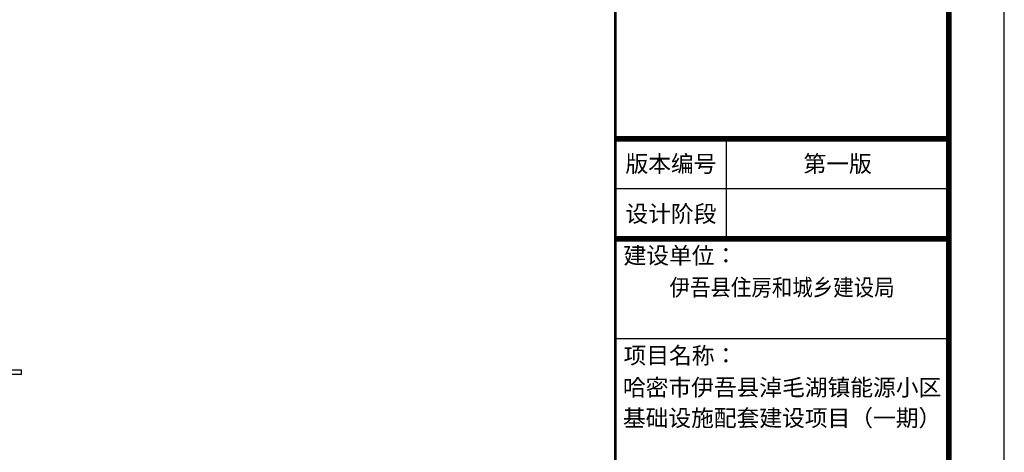
# Model space of a CAD drawing. Extents: x 1235352 to 1236412, y -292456 to -289233.
# Drawn here: x 1235978 to 1236156, y -291305 to -291227 of the extents above; entities that cross this region are included whole.
import ezdxf
from ezdxf.enums import TextEntityAlignment as Align

# ---------------------------------------------------------------- set-up
doc = ezdxf.new("R2010")
doc.units = 0
doc.header["$LTSCALE"] = 1000
doc.header["$MEASUREMENT"] = 0
for name, color, linetype in [('PUB_TITLE', 4, 'Continuous'), ('SIG_TEXT', 7, 'Continuous'), ('TK1', 4, 'Continuous'), ('步天图签', 7, 'Continuous')]:
    doc.layers.add(name, color=color, linetype=linetype)
doc.styles.get("Standard").update_dxf_attribs({"font": 'gbenor.shx', "bigfont": 'gbcbig.shx'})
doc.styles.add('宋体', font='txt', dxfattribs={"width": 0.7})

# ---------------------------------------------------------------- blocks, each defined once
blk = doc.blocks.new('butianTKA200035')
at = {"layer": '步天图签', "color": 4}
for p, q in [((-5999, -17), (-5999, 39983)), ((1, -17), (1, 39983)), ((1, 17083), (-5999, 17083)), ((-3999, 15283), (-3999, 17083)), ((1, 16183), (-5999, 16183)), ((1, 15283), (-5999, 15283)), ((1, 15283), (-5999, 15283)), ((1, 13483), (-5999, 13483))]:
    blk.add_line(p, q, dxfattribs=at)
for points, const_width in [([(-5999, -17), (-5999, 39983)], 50), ([(-5999, 17083), (1, 17083)], 100), ([(-5999, 15283), (1, 15283)], 100)]:
    blk.add_lwpolyline(points, dxfattribs=dict(at, const_width=const_width))
at = {"layer": '步天图签', "color": 4, "const_width": 50}
blk.add_lwpolyline([(-5999, 39983), (1, 39983), (1, -17), (-5999, -17)], close=True, dxfattribs=at)
at = {"layer": '步天图签', "color": 4}
blk.add_lwpolyline([(-5999, 17083), (1, 17083), (1, 20483), (-5999, 20483)], close=True, dxfattribs=at)
at = {"layer": '步天图签', "color": 4, "style": '宋体'}
for s, p in [('版本编号', (-4999, 16633)), ('设计阶段', (-4999, 15733))]:
    blk.add_text(s, height=300, dxfattribs=at).set_placement(p, align=Align.MIDDLE_CENTER)
for s, p in [('建设单位：', (-5852, 15133)), ('项目名称：', (-5852, 13333))]:
    blk.add_text(s, height=300, dxfattribs=at).set_placement(p, align=Align.TOP_LEFT)
at = {"layer": '步天图签', "style": '宋体', "width": 0.8}
blk.add_attdef('电话', text='', height=300, dxfattribs=at).set_placement((-4729, 34501), align=Align.MIDDLE_LEFT)
at = {"layer": '步天图签', "style": '宋体'}
for tag, height, p in [('序号', 0.000001, (1, 20483)), ('版本编号', 300, (-1999, 16633)), ('设计阶段', 300, (-1999, 15733)), ('建设单位第1行', 300, (-2999, 14408)), ('建设单位第2行', 300, (-2999, 13858)), ('项目名称第1行', 300, (-2999, 12608)), ('项目名称第2行', 300, (-2999, 12058)), ('项目名称第3行', 300, (-2999, 11508)), ('子项', 300, (-1999, 10783)), ('工程编号', 300, (-1999, 9883)), ('图名第1行', 300, (-2999, 8558)), ('图名第2行', 300, (-2999, 8008)), ('图名第3行', 300, (-2999, 7458)), ('总页数', 300, (-899, 6733)), ('图号', 300, (-2899, 6733)), ('日期', 300, (-1999, 433))]:
    blk.add_attdef(tag, text='', height=height, dxfattribs=at).set_placement(p, align=Align.MIDDLE_CENTER)
at = {"layer": '步天图签'}
blk.add_attdef('BTEWM', text='', height=0.00001, dxfattribs=at).set_placement((-5948, 17157), align=Align.TOP_LEFT)
at = {"layer": '步天图签', "style": '宋体'}
blk.add_attdef('工程名称', (-2999, 12058), '', height=0.00001, dxfattribs=at)
at = {"layer": '步天图签'}
for tag, height, p in [('项目负责人', 0.000001, (-1099, 5833)), ('专业负责人', 0.000001, (-1099, 4933)), ('项目负责人', 0.000001, (-1099, 4933)), ('专业负责人', 0.000001, (-1077, 4935)), ('审核', 0.0000012, (-1049, 4179)), ('校对', 0.000001, (-1100, 3150)), ('校对', 0.000001, (-1100, 3150)), ('校对', 0.000001, (-1099, 3133)), ('校对', 0.000001, (-1099, 3133)), ('校对', 0.000001, (-1077, 3135)), ('制图', 0.00000096, (-813, 3190)), ('设计', 0.000001, (-1099, 2233)), ('设计', 0.000001, (-1099, 2233)), ('设计', 0.000001, (-1077, 2235)), ('制图', 0.000001, (-1099, 1333)), ('制图', 0.000001, (-1099, 1333)), ('设计', 0.000001, (-1077, 1340)), ('制图', 0.000001, (-1077, 1335))]:
    blk.add_attdef(tag, text='', height=height, dxfattribs=at).set_placement(p, align=Align.MIDDLE_CENTER)
at = {"layer": '步天图签', "style": '宋体', "width": 0.7}
for tag, p in [('专业负责人打印体', (-3099, 4933)), ('审核打印体', (-3099, 4033)), ('校对打印体', (-3099, 3133)), ('设计打印体', (-3099, 2233)), ('制图打印体', (-3099, 1333))]:
    blk.add_attdef(tag, text='', height=300, dxfattribs=at).set_placement(p, align=Align.MIDDLE_CENTER)
blk = doc.blocks.new('dfef')
at = {"layer": 'TK1'}
for p, q in [((8814494.9, 2855789.3), (8814014.9, 2855789.3)), ((8814494.9, 2855749.3), (8814014.9, 2855749.3)), ((8814494.9, 2855749.3), (8814494.9, 2855789.3))]:
    blk.add_line(p, q, dxfattribs=at)

msp = doc.modelspace()

# ---------------------------------------------------------------- linework, layer by layer
at = {"layer": 'PUB_TITLE'}
msp.add_lwpolyline([(1235561.5, -291429.35), (1236155.5, -291429.35), (1236155.5, -291009.35), (1235561.5, -291009.35)], close=True, dxfattribs=at)
at = {"layer": 'PUB_TITLE', "const_width": 1}
msp.add_lwpolyline([(1235586.5, -291419.35), (1236145.5, -291419.35), (1236145.5, -291019.35), (1235586.5, -291019.35)], close=True, dxfattribs=at)

# ---------------------------------------------------------------- block references
ref = msp.add_blockref('butianTKA200035', (1236145.49, -291419.18), dxfattribs=dict(xscale=0.0100008860332553, yscale=0.0100008860332553, zscale=0.0100008860332553))
ref.add_attrib('版本编号', '第一版', dxfattribs={"layer": '步天图签', "height": 3, "style": '宋体'}).set_placement((1236125.5, -291252.84), align=Align.MIDDLE_CENTER)
ref.add_attrib('建设单位第1行', '伊吾县住房和城乡建设局', dxfattribs={"layer": '步天图签', "height": 3.0003, "style": '宋体', "width": 0.9}).set_placement((1236115.5, -291275.09), align=Align.MIDDLE_CENTER)
ref.add_attrib('项目名称第1行', '哈密市伊吾县淖毛湖镇能源小区', dxfattribs={"layer": '步天图签', "height": 3.0003, "style": '宋体'}).set_placement((1236115.5, -291293.09), align=Align.MIDDLE_CENTER)
ref.add_attrib('项目名称第2行', '基础设施配套建设项目（一期）', dxfattribs={"layer": '步天图签', "height": 3.0003, "style": '宋体'}).set_placement((1236115.5, -291298.59), align=Align.MIDDLE_CENTER)
at = {"layer": 'SIG_TEXT', "xscale": 0.02, "yscale": 0.02, "zscale": 0.02}
msp.add_blockref('dfef', (1059688.7, -348405.76), dxfattribs=at)

doc.saveas('drawing.dxf')
